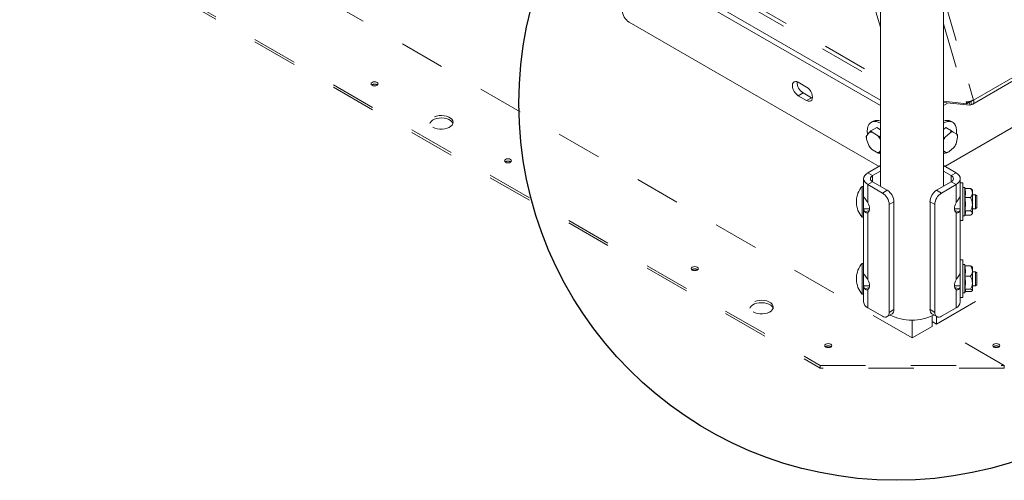
# Paper-space layout 'Sheet2' of a CAD drawing. Units: inches. Extents: x 0.3 to 16.7, y 0.3 to 10.7.
# Drawn here: x 3.3 to 5.5, y 2.7 to 3.7 of the extents above; entities that cross this region are included whole.
import ezdxf

# ---------------------------------------------------------------- set-up
doc = ezdxf.new("R2010")
doc.units = ezdxf.units.IN
doc.header["$MEASUREMENT"] = 0
doc.linetypes.add('HIDDEN', pattern=[0.075, 0.05, -0.025])
doc.layers.add('FORMAT', color=7, linetype='Continuous')

psp = doc.layouts.new('Sheet2')

# ---------------------------------------------------------------- linework, layer by layer
at = {"color": 7, "linetype": 'HIDDEN', "lineweight": 15}
for p, q in [((5.4513, 3.5347), (8.8617, 5.5034)), ((5.4495, 3.5254), (8.8598, 5.4941)), ((5.3693, 3.0398), (8.5513, 4.8767)), ((3.3919, 4.6535), (5.2455, 3.5834)), ((3.3859, 4.6479), (5.2455, 3.5743)), ((5.3159, 3.009), (3.4597, 4.0805)), ((3.3448, 3.9685), (5.1126, 2.948)), ((3.3448, 3.9631), (5.1126, 2.9426)), ((5.3851, 3.7624), (5.4513, 3.5347)), ((5.2455, 3.6954), (5.2355, 3.7298)), ((5.3851, 3.7034), (5.4353, 3.5308)), ((5.4366, 3.5266), (5.3851, 3.5323)), ((5.4435, 3.523), (5.3851, 3.5295)), ((5.4353, 3.5308), (5.4366, 3.5266)), ((5.4412, 3.5292), (5.4356, 3.5299)), ((5.4366, 3.5266), (5.4412, 3.5292)), ((5.4407, 3.531), (5.4412, 3.5292)), ((5.4418, 3.5289), (5.4408, 3.529)), ((5.445, 3.5308), (5.4418, 3.5289)), ((5.4435, 3.523), (5.4418, 3.5289)), ((5.4468, 3.5249), (5.4435, 3.523)), ((5.4471, 3.532), (5.445, 3.5308)), ((5.445, 3.5308), (5.4468, 3.5249)), ((5.3159, 3.009), (5.3159, 3.0484)), ((5.3601, 3.0578), (5.3601, 3.0345)), ((5.3693, 3.0398), (5.3601, 3.0452)), ((5.3693, 3.0564), (5.3693, 3.0398)), ((5.3601, 3.0345), (5.3159, 3.009)), ((5.5192, 2.948), (5.3601, 3.0398)), ((5.1126, 2.948), (5.5192, 2.948)), ((5.1126, 2.948), (5.1126, 2.9426)), ((5.5192, 2.9426), (5.1126, 2.9426)), ((5.5192, 2.948), (5.5192, 2.9426))]:
    psp.add_line(p, q, dxfattribs=at)
at = {"color": 7, "linetype": 'Continuous', "lineweight": 15}
for p, q in [((5.2455, 5.3358), (5.2455, 3.3442)), ((5.3851, 3.3442), (5.3851, 5.3388)), ((4.701, 3.8491), (5.2455, 3.5347)), ((4.6904, 3.843), (5.2455, 3.5225)), ((4.6904, 3.7069), (5.2426, 3.3881)), ((5.9401, 3.7069), (5.388, 3.3881)), ((5.0826, 3.5634), (5.0642, 3.574)), ((5.0748, 3.5504), (5.0642, 3.5443)), ((5.0642, 3.5443), (5.0826, 3.5336)), ((5.0932, 3.5397), (5.0748, 3.5504)), ((5.0932, 3.5397), (5.0826, 3.5336)), ((5.0954, 3.5387), (5.0932, 3.5397)), ((5.3951, 3.5283), (5.3851, 3.5225)), ((5.2294, 3.4879), (5.2253, 3.4855)), ((5.2303, 3.4883), (5.2294, 3.4879)), ((5.389, 3.4856), (5.3851, 3.4838)), ((5.4053, 3.4855), (5.4012, 3.4879)), ((5.2215, 3.4636), (5.2153, 3.4562)), ((5.2215, 3.4636), (5.2245, 3.4667)), ((5.2245, 3.4667), (5.2374, 3.4741)), ((5.2388, 3.4564), (5.2275, 3.4636)), ((5.2455, 3.4689), (5.2374, 3.4741)), ((5.3898, 3.4737), (5.3851, 3.4696)), ((5.3998, 3.4625), (5.3888, 3.453)), ((5.4027, 3.4663), (5.3898, 3.4737)), ((5.3998, 3.4625), (5.4027, 3.4663)), ((5.4142, 3.4591), (5.4063, 3.464)), ((5.4142, 3.4591), (5.4159, 3.458)), ((5.2149, 3.4486), (5.2141, 3.4542)), ((5.2149, 3.4486), (5.2201, 3.4339)), ((5.2388, 3.4564), (5.2436, 3.4545)), ((5.2436, 3.4545), (5.2455, 3.4555)), ((5.2455, 3.446), (5.2445, 3.4489)), ((5.4126, 3.4381), (5.4106, 3.4337)), ((5.4126, 3.4381), (5.4158, 3.4525)), ((5.2257, 3.4264), (5.2228, 3.4295)), ((5.2257, 3.4264), (5.2371, 3.4192)), ((5.2419, 3.4173), (5.2455, 3.4193)), ((5.2431, 3.4193), (5.2419, 3.4173)), ((5.2426, 3.4176), (5.2455, 3.4157)), ((5.2431, 3.4193), (5.2455, 3.4222)), ((5.3851, 3.4221), (5.3903, 3.4188)), ((5.392, 3.4177), (5.3851, 3.4217)), ((5.3967, 3.4204), (5.392, 3.4177)), ((5.3967, 3.4204), (5.4078, 3.4299)), ((5.2178, 3.3738), (5.2455, 3.3898)), ((5.2284, 3.3677), (5.2178, 3.3738)), ((5.2284, 3.3677), (5.2455, 3.3776)), ((5.3851, 3.3898), (5.4128, 3.3738)), ((5.3851, 3.3776), (5.4022, 3.3677)), ((5.4022, 3.3677), (5.4128, 3.3738)), ((5.2085, 3.3609), (5.2085, 3.3375)), ((5.2284, 3.3541), (5.2178, 3.348)), ((5.2284, 3.3541), (5.2284, 3.3677)), ((5.2284, 3.3541), (5.2608, 3.3354)), ((5.3698, 3.3354), (5.4022, 3.3541)), ((5.4022, 3.3677), (5.4022, 3.3541)), ((5.4022, 3.3541), (5.4128, 3.348)), ((5.422, 3.3439), (5.422, 3.3609)), ((5.4279, 3.3515), (5.422, 3.3515)), ((5.4279, 3.3515), (5.4279, 3.3501)), ((5.4279, 3.3501), (5.4279, 3.2682)), ((5.2085, 3.3437), (5.2052, 3.3437)), ((5.2052, 3.3437), (5.2052, 3.3093)), ((5.2085, 3.3375), (5.2085, 3.3093)), ((5.2178, 3.348), (5.2178, 3.3075)), ((5.2178, 3.348), (5.2502, 3.3293)), ((5.2502, 3.3293), (5.2608, 3.3354)), ((5.3698, 3.3354), (5.3804, 3.3293)), ((5.3804, 3.3293), (5.4128, 3.348)), ((5.4128, 3.3075), (5.4128, 3.348)), ((5.422, 3.3439), (5.422, 3.2682)), ((5.432, 3.3411), (5.4279, 3.3411)), ((5.4325, 3.3393), (5.432, 3.3411)), ((5.432, 3.2786), (5.432, 3.3411)), ((5.4447, 3.3393), (5.4323, 3.3393)), ((5.4487, 3.3359), (5.4473, 3.3373)), ((5.4487, 3.3294), (5.4487, 3.3359)), ((5.4487, 3.3047), (5.4487, 3.3294)), ((5.1929, 3.3118), (5.1929, 3.308)), ((5.2052, 3.3093), (5.2052, 3.276)), ((5.2088, 3.3252), (5.2085, 3.3252)), ((5.2085, 3.3093), (5.2085, 3.276)), ((5.2755, 3.3099), (5.2649, 3.3038)), ((5.2755, 3.3099), (5.2755, 3.0717)), ((5.3656, 3.3038), (5.3551, 3.3099)), ((5.3551, 3.0717), (5.3551, 3.3099)), ((5.4447, 3.3194), (5.4323, 3.3194)), ((5.4559, 3.3255), (5.4487, 3.3255)), ((5.4585, 3.3229), (5.4559, 3.3255)), ((5.4559, 3.3096), (5.4559, 3.3255)), ((5.4559, 3.2942), (5.4559, 3.3096)), ((5.4585, 3.3229), (5.4585, 3.3097)), ((5.4585, 3.3097), (5.4585, 3.2969)), ((5.2216, 3.294), (5.2085, 3.294)), ((5.2208, 3.2903), (5.211, 3.288)), ((5.2178, 3.2864), (5.2178, 3.1374)), ((5.2649, 3.3038), (5.2649, 3.0656)), ((5.3656, 3.0656), (5.3656, 3.3038)), ((5.409, 3.2942), (5.422, 3.2942)), ((5.4098, 3.2903), (5.4196, 3.288)), ((5.4128, 3.1374), (5.4128, 3.2864)), ((5.4447, 3.29), (5.4323, 3.29)), ((5.4473, 3.2824), (5.4487, 3.2838)), ((5.4487, 3.2852), (5.4487, 3.3047)), ((5.4487, 3.2942), (5.4559, 3.2942)), ((5.4487, 3.2838), (5.4487, 3.2852)), ((5.4559, 3.2942), (5.4585, 3.2969)), ((5.2052, 3.276), (5.2085, 3.276)), ((5.2085, 3.276), (5.2085, 3.1674)), ((5.422, 3.2682), (5.4279, 3.2682)), ((5.422, 3.1738), (5.422, 3.2682)), ((5.4279, 3.2786), (5.432, 3.2786)), ((5.432, 3.2786), (5.433, 3.2823)), ((5.4447, 3.2804), (5.4325, 3.2804)), ((5.4279, 3.1814), (5.422, 3.1814)), ((5.4279, 3.1814), (5.4279, 3.1799)), ((5.4279, 3.1799), (5.4279, 3.0981)), ((5.2085, 3.1736), (5.2052, 3.1736)), ((5.2052, 3.1736), (5.2052, 3.1392)), ((5.2085, 3.1674), (5.2085, 3.1392)), ((5.2088, 3.1551), (5.2085, 3.1551)), ((5.422, 3.1738), (5.422, 3.0981)), ((5.432, 3.171), (5.4279, 3.171)), ((5.4328, 3.1681), (5.432, 3.171)), ((5.432, 3.1085), (5.432, 3.171)), ((5.4447, 3.1681), (5.4323, 3.1681)), ((5.4487, 3.1658), (5.4482, 3.1663)), ((5.4487, 3.1567), (5.4487, 3.1658)), ((5.4487, 3.1311), (5.4487, 3.1567)), ((5.4559, 3.1554), (5.4487, 3.1554)), ((5.4585, 3.1528), (5.4559, 3.1554)), ((5.4559, 3.1395), (5.4559, 3.1554)), ((5.1929, 3.1417), (5.1929, 3.1379)), ((5.2052, 3.1392), (5.2052, 3.1059)), ((5.2085, 3.1392), (5.2085, 3.1059)), ((5.4447, 3.1453), (5.4323, 3.1453)), ((5.4487, 3.1142), (5.4487, 3.1311)), ((5.4559, 3.1241), (5.4559, 3.1395)), ((5.4585, 3.1528), (5.4585, 3.1396)), ((5.4585, 3.1396), (5.4585, 3.1267)), ((5.2216, 3.1239), (5.2085, 3.1239)), ((5.2208, 3.1202), (5.211, 3.1178)), ((5.2178, 3.1163), (5.2178, 3.0758)), ((5.409, 3.1241), (5.422, 3.1241)), ((5.4098, 3.1202), (5.4196, 3.1178)), ((5.4128, 3.0758), (5.4128, 3.1163)), ((5.432, 3.1085), (5.4334, 3.1137)), ((5.4447, 3.1169), (5.4323, 3.1169)), ((5.4447, 3.1114), (5.4328, 3.1114)), ((5.4482, 3.1133), (5.4487, 3.1137)), ((5.4487, 3.1241), (5.4559, 3.1241)), ((5.4487, 3.1137), (5.4487, 3.1142)), ((5.4559, 3.1241), (5.4585, 3.1267)), ((5.2052, 3.1059), (5.2085, 3.1059)), ((5.2085, 3.1059), (5.2085, 3.0887)), ((5.422, 3.0981), (5.4279, 3.0981)), ((5.422, 3.0887), (5.422, 3.0981)), ((5.4279, 3.1085), (5.432, 3.1085)), ((5.2502, 3.0571), (5.2178, 3.0758)), ((5.2649, 3.0656), (5.2755, 3.0717)), ((5.3551, 3.0717), (5.3656, 3.0656)), ((5.4128, 3.0758), (5.3804, 3.0571)), ((5.2606, 3.0561), (5.2712, 3.0622)), ((5.3594, 3.0622), (5.3699, 3.0561))]:
    psp.add_line(p, q, dxfattribs=at)
at = {"color": 7, "linetype": 'HIDDEN', "lineweight": 15, "flags": 128}
for points in [[(4.123, 3.5673), (4.1256, 3.5663), (4.1286, 3.566), (4.1315, 3.5663), (4.1341, 3.5673), (4.1358, 3.5687), (4.1364, 3.5705), (4.1358, 3.5722), (4.1341, 3.5737), (4.1315, 3.5747), (4.1286, 3.575), (4.1256, 3.5747), (4.123, 3.5737), (4.1213, 3.5722), (4.1207, 3.5705), (4.1213, 3.5687), (4.123, 3.5673)], [(5.4513, 3.5347), (5.4518, 3.5326), (5.4519, 3.5307), (5.4518, 3.5289), (5.4513, 3.5274), (5.4505, 3.5262), (5.4495, 3.5254), (5.4482, 3.5249), (5.4468, 3.5249)], [(4.2575, 3.4748), (4.2618, 3.4728), (4.2669, 3.4713), (4.2723, 3.4705), (4.278, 3.4705), (4.2835, 3.4711), (4.2887, 3.4723), (4.2933, 3.4742), (4.297, 3.4767), (4.2998, 3.4795), (4.3014, 3.4826), (4.3019, 3.4858), (4.3011, 3.4891), (4.2992, 3.4921), (4.2962, 3.4949), (4.2922, 3.4972), (4.2874, 3.4989), (4.2821, 3.5), (4.2766, 3.5005), (4.271, 3.5002), (4.2656, 3.4992), (4.2607, 3.4976), (4.2565, 3.4955), (4.2532, 3.4928), (4.251, 3.4898), (4.2499, 3.4867), (4.2501, 3.4834), (4.2514, 3.4803), (4.2539, 3.4773), (4.2575, 3.4748)], [(4.2502, 3.4828), (4.251, 3.4845), (4.2532, 3.4875), (4.2565, 3.4901), (4.2607, 3.4923), (4.2656, 3.4939), (4.271, 3.4949), (4.2766, 3.4951), (4.2821, 3.4947), (4.2874, 3.4936), (4.2922, 3.4918), (4.2962, 3.4895), (4.2992, 3.4868), (4.3011, 3.4837), (4.3015, 3.4828)], [(4.4176, 3.3972), (4.4202, 3.3962), (4.4232, 3.3959), (4.4262, 3.3962), (4.4287, 3.3972), (4.4304, 3.3987), (4.431, 3.4004), (4.4304, 3.4021), (4.4287, 3.4036), (4.4262, 3.4046), (4.4232, 3.4049), (4.4202, 3.4046), (4.4176, 3.4036), (4.4159, 3.4021), (4.4153, 3.4004), (4.4159, 3.3987), (4.4176, 3.3972)], [(4.8301, 3.1591), (4.8327, 3.1581), (4.8357, 3.1578), (4.8387, 3.1581), (4.8412, 3.1591), (4.8429, 3.1605), (4.8435, 3.1623), (4.8429, 3.164), (4.8412, 3.1655), (4.8387, 3.1665), (4.8357, 3.1668), (4.8327, 3.1665), (4.8301, 3.1655), (4.8284, 3.164), (4.8278, 3.1623), (4.8284, 3.1605), (4.8301, 3.1591)], [(4.9646, 3.0666), (4.9689, 3.0646), (4.974, 3.0631), (4.9795, 3.0623), (4.9851, 3.0622), (4.9906, 3.0629), (4.9958, 3.0641), (5.0004, 3.066), (5.0041, 3.0685), (5.0069, 3.0713), (5.0085, 3.0744), (5.009, 3.0776), (5.0082, 3.0809), (5.0063, 3.0839), (5.0033, 3.0866), (4.9993, 3.0889), (4.9945, 3.0907), (4.9893, 3.0918), (4.9837, 3.0923), (4.9781, 3.092), (4.9727, 3.091), (4.9678, 3.0894), (4.9636, 3.0873), (4.9603, 3.0846), (4.9581, 3.0816), (4.957, 3.0785), (4.9572, 3.0752), (4.9585, 3.072), (4.961, 3.0691), (4.9646, 3.0666)], [(4.9573, 3.0746), (4.9581, 3.0763), (4.9603, 3.0793), (4.9636, 3.0819), (4.9678, 3.0841), (4.9727, 3.0857), (4.9781, 3.0867), (4.9837, 3.0869), (4.9893, 3.0865), (4.9945, 3.0854), (4.9993, 3.0836), (5.0033, 3.0813), (5.0063, 3.0786), (5.0082, 3.0755), (5.0086, 3.0746)], [(5.1247, 2.989), (5.1273, 2.988), (5.1303, 2.9877), (5.1333, 2.988), (5.1358, 2.989), (5.1375, 2.9905), (5.1381, 2.9922), (5.1375, 2.9939), (5.1358, 2.9954), (5.1333, 2.9964), (5.1303, 2.9967), (5.1273, 2.9964), (5.1247, 2.9954), (5.123, 2.9939), (5.1225, 2.9922), (5.123, 2.9905), (5.1247, 2.989)], [(5.5071, 2.989), (5.5088, 2.9905), (5.5093, 2.9922), (5.5088, 2.9939), (5.5071, 2.9954), (5.5045, 2.9964), (5.5015, 2.9967), (5.4985, 2.9964), (5.496, 2.9954), (5.4943, 2.9939), (5.4937, 2.9922), (5.4943, 2.9905), (5.496, 2.989), (5.4985, 2.988), (5.5015, 2.9877), (5.5045, 2.988), (5.5071, 2.989)]]:
    psp.add_lwpolyline(points, dxfattribs=at)
at = {"color": 7, "linetype": 'Continuous', "lineweight": 15, "flags": 128}
for points in [[(5.0642, 3.574), (5.0609, 3.5754), (5.0578, 3.5758), (5.0551, 3.5749), (5.0531, 3.573), (5.0518, 3.5702), (5.0513, 3.5666), (5.0518, 3.5625), (5.0531, 3.5581), (5.0551, 3.5539), (5.0578, 3.55), (5.0609, 3.5467), (5.0642, 3.5443)], [(5.0826, 3.5336), (5.086, 3.5322), (5.0891, 3.5319), (5.0918, 3.5327), (5.0938, 3.5346), (5.0951, 3.5375), (5.0955, 3.5411), (5.0951, 3.5452), (5.0938, 3.5495), (5.0918, 3.5538), (5.0891, 3.5577), (5.086, 3.561), (5.0826, 3.5634)], [(5.2261, 3.4859), (5.2228, 3.4836), (5.2201, 3.4804), (5.2181, 3.4762), (5.2169, 3.4712), (5.2166, 3.4656), (5.2172, 3.4596), (5.2173, 3.4586)], [(5.4134, 3.4596), (5.4138, 3.4625), (5.4139, 3.4684), (5.4132, 3.4737), (5.4116, 3.4783), (5.4093, 3.482), (5.4063, 3.4849), (5.4026, 3.4867), (5.3984, 3.4874), (5.3938, 3.4871), (5.389, 3.4856)], [(5.3851, 3.4157), (5.3875, 3.4173), (5.3898, 3.419)], [(5.2178, 3.348), (5.2139, 3.3508), (5.2109, 3.3539), (5.2092, 3.3573), (5.2085, 3.3609), (5.2092, 3.3645), (5.2109, 3.3679), (5.2139, 3.371), (5.2178, 3.3738)], [(5.4128, 3.3738), (5.4167, 3.371), (5.4196, 3.3679), (5.4214, 3.3645), (5.422, 3.3609), (5.4214, 3.3573), (5.4196, 3.3539), (5.4167, 3.3508), (5.4128, 3.348)], [(5.2092, 3.321), (5.2099, 3.3194), (5.211, 3.3177)], [(5.2178, 3.2864), (5.2194, 3.2877), (5.2206, 3.2896), (5.2214, 3.292), (5.2216, 3.2948), (5.2214, 3.2978), (5.2206, 3.3011), (5.2194, 3.3043), (5.2178, 3.3075)], [(5.4128, 3.3075), (5.4111, 3.3043), (5.4099, 3.3011), (5.4092, 3.2978), (5.409, 3.2948), (5.4092, 3.292), (5.4099, 3.2896), (5.4111, 3.2877), (5.4128, 3.2864)], [(5.2092, 3.1509), (5.2099, 3.1493), (5.211, 3.1476)], [(5.2178, 3.1163), (5.2194, 3.1176), (5.2206, 3.1195), (5.2214, 3.1219), (5.2216, 3.1247), (5.2214, 3.1277), (5.2206, 3.131), (5.2194, 3.1342), (5.2178, 3.1374)], [(5.4128, 3.1374), (5.4111, 3.1342), (5.4099, 3.131), (5.4092, 3.1277), (5.409, 3.1247), (5.4092, 3.1219), (5.4099, 3.1195), (5.4111, 3.1176), (5.4128, 3.1163)]]:
    psp.add_lwpolyline(points, dxfattribs=at)
at = {"color": 7, "linetype": 'Continuous', "lineweight": 15}
for centre, radius, start, end in [((4.7077, 3.7339), 0.032, 182.6055, 237.3945), ((5.0885, 3.573), 0.0265, 175.6009, 238.8554), ((5.2336, 3.4656), 0.0217, 56.8178, 110.2521), ((5.2376, 3.4704), 0.0194, 65.9829, 112.1768), ((5.3929, 3.4714), 0.0184, 63.2028, 115.8235), ((5.2246, 3.4532), 0.0108, 74.5093, 106.7092), ((5.4064, 3.4494), 0.0147, 90.4671, 116.7637), ((5.4001, 3.4522), 0.0157, 1.1088, 26.1937), ((5.2362, 3.4514), 0.0215, 167.1304, 187.4998), ((5.2093, 3.4283), 0.0408, 30.3602, 43.6119), ((5.4227, 3.4273), 0.0425, 142.8744, 152.3202), ((5.3738, 3.4556), 0.0426, 322.8811, 335.7548), ((5.2553, 3.4546), 0.0408, 210.3602, 223.6119), ((5.24, 3.4297), 0.0108, 254.5093, 286.7092), ((5.3901, 3.4335), 0.0147, 270.4671, 296.7637), ((5.2309, 3.3609), 0.00728, 110.7834, 249.2166), ((5.3996, 3.3609), 0.00728, 290.7834, 69.2166), ((5.2406, 3.3118), 0.0477, 137.9265, 180), ((5.233, 3.3023), 0.032, 2.6055, 57.3945), ((5.2435, 3.3084), 0.032, 2.6055, 57.3945), ((5.387, 3.3084), 0.032, 122.6055, 177.3945), ((5.3976, 3.3023), 0.032, 122.6055, 177.3945), ((5.2406, 3.308), 0.0477, 180, 222.0735), ((5.41, 3.325), 0.012, 322.7607, 358.9585), ((5.2207, 3.2953), 0.0122, 186.1135, 217.0961), ((5.4099, 3.2953), 0.0121, 322.8664, 355.1422), ((5.2406, 3.1417), 0.0477, 137.9265, 180), ((5.41, 3.1549), 0.012, 322.7607, 358.9585), ((5.2406, 3.1379), 0.0477, 180, 222.0735), ((5.2207, 3.1252), 0.0122, 186.1135, 217.0961), ((5.4099, 3.1252), 0.0121, 322.8664, 355.1422), ((5.2244, 3.0903), 0.0159, 185.6948, 245.6253), ((5.4062, 3.0903), 0.0159, 294.3747, 354.3052), ((5.2656, 3.0705), 0.00999, 304.0564, 7.2558), ((5.3653, 3.0706), 0.0103, 173.7012, 234.9867), ((5.256, 3.0642), 0.0091, 230.7967, 9.214), ((5.3133, 3.1495), 0.1011, 242.6707, 271.1336), ((5.3173, 3.1495), 0.1011, 268.8664, 297.3293), ((5.3746, 3.0642), 0.0091, 170.786, 309.2033)]:
    psp.add_arc(centre, radius, start, end, dxfattribs=at)
at = {"color": 7, "linetype": 'HIDDEN', "lineweight": 15}
for centre, radius, start, end in [((4.1286, 3.5588), 0.011, 54.8656, 125.1344), ((5.4363, 3.5612), 0.0304, 268.118, 299.5524), ((5.4452, 3.5329), 0.0021, 265.6163, 357.4385), ((4.4232, 3.3887), 0.011, 54.8656, 125.1344), ((4.8357, 3.1506), 0.011, 54.8656, 125.1344), ((5.1303, 2.9805), 0.011, 54.8656, 125.1344), ((5.5015, 2.9805), 0.011, 54.8656, 125.1344)]:
    psp.add_arc(centre, radius, start, end, dxfattribs=at)
at = {"color": 7, "linetype": 'Continuous', "lineweight": 15}
for points, knots in [([(5.2245, 3.4667), (5.225, 3.4662), (5.2259, 3.4652), (5.2269, 3.4642), (5.2275, 3.4636)], [0, 0, 0, 0, 0.468169, 1, 1, 1, 1]), ([(5.4027, 3.4663), (5.4038, 3.4656), (5.405, 3.4648), (5.4062, 3.4641), (5.4063, 3.464)], [0, 0, 0, 0, 0.8628194, 1, 1, 1, 1]), ([(5.4159, 3.458), (5.4159, 3.4571), (5.4159, 3.4553), (5.4158, 3.4534), (5.4158, 3.4525)], [0, 0, 0, 0, 0.4681692, 1, 1, 1, 1]), ([(5.2141, 3.4542), (5.2144, 3.4547), (5.2148, 3.4554), (5.2152, 3.4561), (5.2153, 3.4562)], [0, 0, 0, 0, 0.862819, 1, 1, 1, 1]), ([(5.2436, 3.4545), (5.2437, 3.4536), (5.244, 3.4517), (5.2443, 3.4499), (5.2445, 3.4489)], [0, 0, 0, 0, 0.4681692, 1, 1, 1, 1]), ([(5.3851, 3.4508), (5.3855, 3.451), (5.3868, 3.4517), (5.388, 3.4525), (5.3888, 3.453)], [0, 0, 0, 0, 0.333326, 1, 1, 1, 1]), ([(5.2228, 3.4295), (5.2223, 3.4301), (5.2214, 3.4316), (5.2205, 3.4331), (5.2201, 3.4339)], [0, 0, 0, 0, 0.4681692, 1, 1, 1, 1]), ([(5.2419, 3.4173), (5.2411, 3.4175), (5.2395, 3.4182), (5.2379, 3.4188), (5.2371, 3.4192)], [0, 0, 0, 0, 0.468169, 1, 1, 1, 1]), ([(5.392, 3.4177), (5.3916, 3.418), (5.391, 3.4183), (5.3903, 3.4188), (5.3903, 3.4188)], [0, 0, 0, 0, 0.862819, 1, 1, 1, 1]), ([(5.4106, 3.4337), (5.4102, 3.4331), (5.4093, 3.4318), (5.4083, 3.4305), (5.4078, 3.4299)], [0, 0, 0, 0, 0.4681692, 1, 1, 1, 1]), ([(5.4323, 3.3393), (5.4325, 3.3385), (5.4332, 3.3348), (5.4338, 3.3281), (5.4328, 3.3224), (5.4323, 3.3194)], [0, 0, 0, 0, 0.125303, 0.559226, 1, 1, 1, 1]), ([(5.4487, 3.3294), (5.4487, 3.3296), (5.4487, 3.331), (5.4481, 3.3337), (5.4465, 3.3368), (5.4452, 3.3387), (5.4447, 3.3393)], [0, 0, 0, 0, 0.055887, 0.411623, 0.780369, 1, 1, 1, 1]), ([(5.4447, 3.3393), (5.4457, 3.3387), (5.4468, 3.3381), (5.4473, 3.3373), (5.4473, 3.3373)], [0, 0, 0, 0, 0.994492, 1, 1, 1, 1]), ([(5.4447, 3.3194), (5.4455, 3.3206), (5.4478, 3.3237), (5.4483, 3.3272), (5.4487, 3.3294)], [0, 0, 0, 0, 0.372323, 1, 1, 1, 1]), ([(5.211, 3.3177), (5.212, 3.3163), (5.2141, 3.3135), (5.2166, 3.3095), (5.2178, 3.3075)], [0, 0, 0, 0, 0.499616, 1, 1, 1, 1]), ([(5.4128, 3.3075), (5.414, 3.3095), (5.4165, 3.3135), (5.4185, 3.3163), (5.4196, 3.3177)], [0, 0, 0, 0, 0.500302, 1, 1, 1, 1]), ([(5.4323, 3.3194), (5.4329, 3.3146), (5.434, 3.3047), (5.4329, 3.2949), (5.4323, 3.29)], [0, 0, 0, 0, 0.495216, 1, 1, 1, 1]), ([(5.4487, 3.3047), (5.4485, 3.3073), (5.448, 3.3124), (5.4458, 3.3171), (5.4447, 3.3194)], [0, 0, 0, 0, 0.503999, 1, 1, 1, 1]), ([(5.2178, 3.2864), (5.2166, 3.2859), (5.2141, 3.2849), (5.212, 3.2869), (5.211, 3.288)], [0, 0, 0, 0, 0.500302, 1, 1, 1, 1]), ([(5.4196, 3.288), (5.4185, 3.2869), (5.4165, 3.2849), (5.414, 3.2859), (5.4128, 3.2864)], [0, 0, 0, 0, 0.499616, 1, 1, 1, 1]), ([(5.4323, 3.29), (5.4329, 3.2884), (5.4339, 3.2859), (5.4331, 3.2833), (5.4328, 3.2824)], [0, 0, 0, 0, 0.626482, 1, 1, 1, 1]), ([(5.4447, 3.29), (5.4456, 3.292), (5.4475, 3.2961), (5.4486, 3.3012), (5.4487, 3.3041), (5.4487, 3.3047)], [0, 0, 0, 0, 0.4323844, 0.8795525, 1, 1, 1, 1]), ([(5.4487, 3.2852), (5.4485, 3.286), (5.448, 3.2877), (5.4458, 3.2892), (5.4447, 3.29)], [0, 0, 0, 0, 0.503999, 1, 1, 1, 1]), ([(5.4447, 3.2804), (5.4456, 3.2811), (5.4475, 3.2824), (5.4486, 3.284), (5.4487, 3.285), (5.4487, 3.2852)], [0, 0, 0, 0, 0.432384, 0.879552, 1, 1, 1, 1]), ([(5.4323, 3.1681), (5.4329, 3.1644), (5.434, 3.1568), (5.4329, 3.1492), (5.4323, 3.1453)], [0, 0, 0, 0, 0.495216, 1, 1, 1, 1]), ([(5.4487, 3.1567), (5.4485, 3.1587), (5.448, 3.1627), (5.4458, 3.1663), (5.4447, 3.1681)], [0, 0, 0, 0, 0.503999, 1, 1, 1, 1]), ([(5.4447, 3.1681), (5.4455, 3.1678), (5.4472, 3.1672), (5.4476, 3.1665), (5.4478, 3.1662)], [0, 0, 0, 0, 0.540683, 1, 1, 1, 1]), ([(5.4447, 3.1453), (5.4456, 3.1469), (5.4475, 3.1501), (5.4486, 3.154), (5.4487, 3.1562), (5.4487, 3.1567)], [0, 0, 0, 0, 0.432384, 0.879552, 1, 1, 1, 1]), ([(5.211, 3.1476), (5.212, 3.1462), (5.2141, 3.1434), (5.2166, 3.1394), (5.2178, 3.1374)], [0, 0, 0, 0, 0.499616, 1, 1, 1, 1]), ([(5.4128, 3.1374), (5.414, 3.1394), (5.4165, 3.1434), (5.4185, 3.1462), (5.4196, 3.1476)], [0, 0, 0, 0, 0.500302, 1, 1, 1, 1]), ([(5.4323, 3.1453), (5.4329, 3.1406), (5.434, 3.1312), (5.4329, 3.1217), (5.4323, 3.1169)], [0, 0, 0, 0, 0.495216, 1, 1, 1, 1]), ([(5.4487, 3.1311), (5.4485, 3.1336), (5.448, 3.1386), (5.4458, 3.1431), (5.4447, 3.1453)], [0, 0, 0, 0, 0.503999, 1, 1, 1, 1]), ([(5.4447, 3.1169), (5.4456, 3.1189), (5.4475, 3.1228), (5.4486, 3.1277), (5.4487, 3.1305), (5.4487, 3.1311)], [0, 0, 0, 0, 0.432384, 0.879552, 1, 1, 1, 1]), ([(5.2178, 3.1163), (5.2166, 3.1158), (5.2141, 3.1148), (5.212, 3.1168), (5.211, 3.1178)], [0, 0, 0, 0, 0.500302, 1, 1, 1, 1]), ([(5.4196, 3.1178), (5.4185, 3.1168), (5.4165, 3.1148), (5.414, 3.1158), (5.4128, 3.1163)], [0, 0, 0, 0, 0.499616, 1, 1, 1, 1]), ([(5.4323, 3.1169), (5.4329, 3.1161), (5.4337, 3.1149), (5.4332, 3.1137), (5.4331, 3.1133)], [0, 0, 0, 0, 0.655048, 1, 1, 1, 1]), ([(5.4487, 3.1142), (5.4483, 3.1148), (5.4478, 3.1157), (5.4455, 3.1166), (5.4447, 3.1169)], [0, 0, 0, 0, 0.627677, 1, 1, 1, 1]), ([(5.4447, 3.1114), (5.4452, 3.1116), (5.4465, 3.1121), (5.448, 3.113), (5.4487, 3.1137), (5.4487, 3.1141), (5.4487, 3.1142)], [0, 0, 0, 0, 0.219635, 0.576451, 0.944112, 1, 1, 1, 1])]:
    psp.add_open_spline(points, degree=3, knots=knots, dxfattribs=at)
at = {"layer": 'FORMAT', "color": 8}
psp.add_circle((5.2803, 3.5275), 0.833, dxfattribs=at)

doc.saveas('drawing.dxf')
